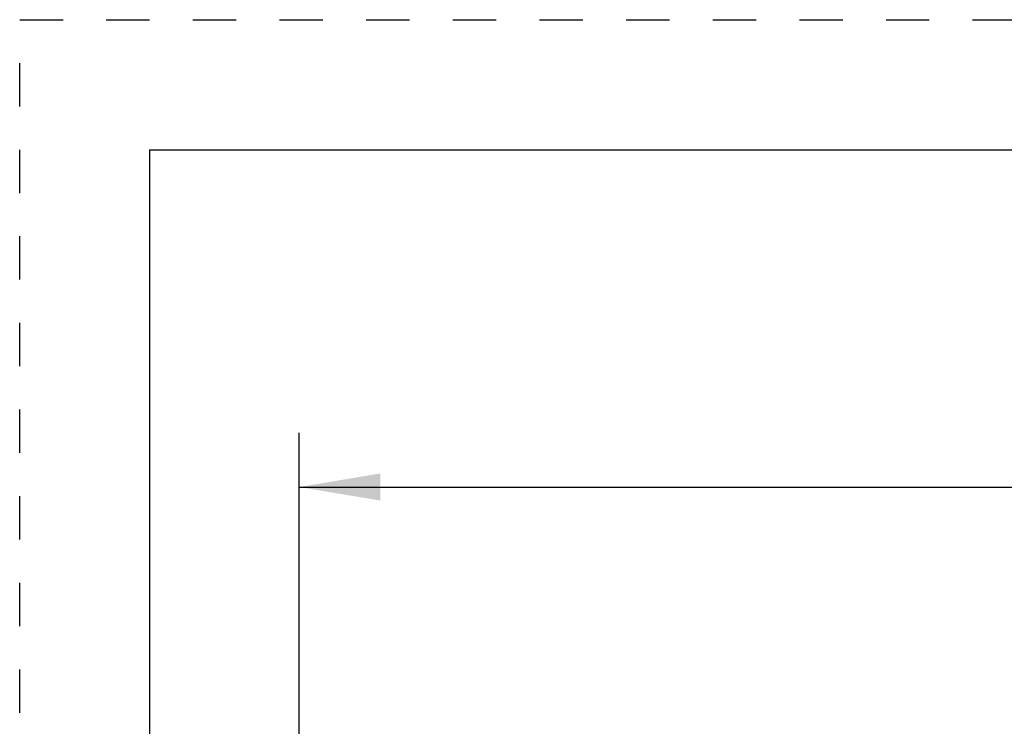
# Model space of a CAD drawing. Units: inches. Extents: x 0 to 17, y 0 to 11.
# Drawn here: x 0 to 2.3, y 9.4 to 11 of the extents above; entities that cross this region are included whole.
import ezdxf

# ---------------------------------------------------------------- set-up
doc = ezdxf.new("R2010")
doc.units = ezdxf.units.IN
doc.header["$LTSCALE"] = 0.935
doc.header["$MEASUREMENT"] = 0
doc.linetypes.add('DOT', pattern=[0.2, 0.1, -0.1])
doc.linetypes.add('HIDDEN', pattern=[0.2, 0.1, -0.1])
doc.layers.get('0').update_dxf_attribs({"linetype": 'CONTINUOUS'})
doc.layers.add('DEFAULT_2', color=8, linetype='HIDDEN')
doc.styles.add('TEXTSTYLE_2', font='txt', dxfattribs={"width": 0.8})
doc.dimstyles.new('DIMSTYLE_1', dxfattribs={"dimtxt": 0.25, "dimasz": 0.1875, "dimexe": 0.125, "dimexo": 0.0625, "dimgap": 0.125, "dimtad": 0, "dimtih": 1, "dimtoh": 1, "dimlfac": 4, "dimzin": 4, "dimdsep": 46, "dimtxsty": 'TEXTSTYLE_2', "dimblk": '_FILLED', "dimblk1": '_FILLED', "dimblk2": '_FILLED', "dimcen": 0.09, "dimadec": 0, "dimazin": 0, "dimtp": 0.001, "dimtm": 0.001, "dimtfac": 1, "dimtofl": 0, "dimtmove": 0, "dimatfit": 3, "dimldrblk": '_FILLED', "dimfxl": 1, "dimtolj": 1, "dimtzin": 4, "dimarcsym": 0})

# ---------------------------------------------------------------- blocks, each defined once
blk = doc.blocks.new('_FILLED')
at = {"color": 0, "linetype": 'BYBLOCK'}
blk.add_solid([(0, 0), (-1, 0.167), (-1, -0.167)], dxfattribs=at)
blk = doc.blocks.new('*D0')
at = {"color": 2, "linetype": 'CONTINUOUS'}
for p, q in [((0.6452, 9.0778), (0.6452, 10.0464)), ((12.5982, 9.0778), (12.5982, 10.0464)), ((0.6452, 9.9214), (6.0279, 9.9214)), ((12.5982, 9.9214), (7.2154, 9.9214))]:
    blk.add_line(p, q, dxfattribs=at)
at = {"color": 2, "linetype": 'CONTINUOUS', "xscale": 0.1875, "yscale": 0.1875, "zscale": 0.1875, "rotation": 180}
blk.add_blockref('_FILLED', (0.6452, 9.9214), dxfattribs=at)
at = {"color": 2, "linetype": 'CONTINUOUS', "xscale": 0.1875, "yscale": 0.1875, "zscale": 0.1875}
blk.add_blockref('_FILLED', (12.5982, 9.9214), dxfattribs=at)
at = {"color": 2, "linetype": 'CONTINUOUS', "insert": (6.505, 10.0464), "char_height": 0.25, "width": 1.40625, "attachment_point": 2, "line_spacing_factor": 0.9, "style": 'TEXTSTYLE_2'}
blk.add_mtext('47.81\\P[1214,4]', dxfattribs=at)

msp = doc.modelspace()

# ---------------------------------------------------------------- linework, layer by layer
at = {"color": 7, "linetype": 'CONTINUOUS'}
for q in [(0.3, 0), (16.7, 10.7)]:
    msp.add_line((0.3, 10.7), q, dxfattribs=at)
at = {"layer": 'DEFAULT_2', "color": 8, "linetype": 'DOT'}
for p, q in [((0, 0), (0, 11)), ((0, 11), (17, 11))]:
    msp.add_line(p, q, dxfattribs=at)

# ---------------------------------------------------------------- dimensions: what is measured, and where the dimension line sits
at = {"color": 2, "linetype": 'CONTINUOUS'}
dim = msp.add_linear_dim(base=(12.5982, 9.9214), p1=(0.6452, 9.0153), p2=(12.5982, 9.0153), dimstyle='DIMSTYLE_1', dxfattribs=at)
dim.commit()
dim.dimension.update_dxf_attribs({"geometry": '*D0', "text_midpoint": (6.6217, 9.7339), "dimtype": 160})

doc.saveas('drawing.dxf')
